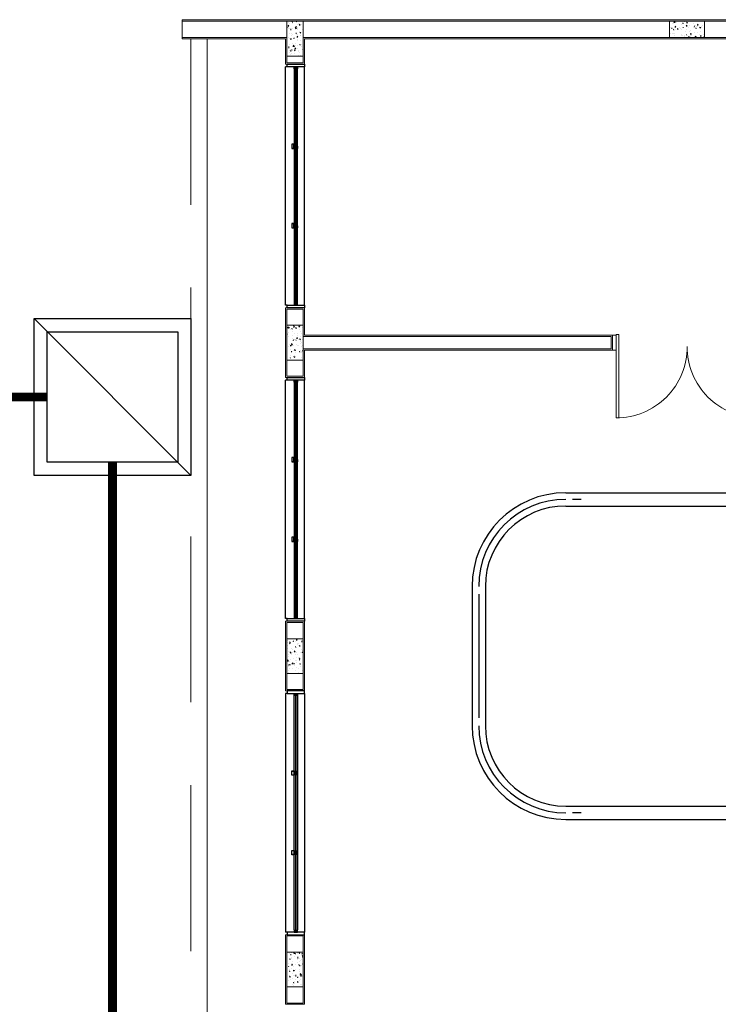
# Model space of a CAD drawing. Units: feet. Extents: x -60 to 616, y -96 to 478.
# Drawn here: x 146 to 154, y 158 to 169 of the extents above; entities that cross this region are included whole.
import ezdxf

# ---------------------------------------------------------------- set-up
doc = ezdxf.new("R2010")
doc.units = ezdxf.units.FT
doc.header["$LTSCALE"] = 0.3
for name, pattern in [('CONTINUO', [0]), ('DASHDOT', [25.4, 12.7, -6.35, 0, -6.35]), ('DIVIDE', [31.75, 12.7, -6.35, 0, -6.35, 0, -6.35]), ('HIDDEN', [9.525, 6.35, -3.175])]:
    doc.linetypes.add(name, pattern=pattern)
doc.layers.add('S-104(Sistema Drenaje Proceso)', color=5, linetype='CONTINUOUS')
doc.layers.add('S-109(Mantenimiento)', color=8, linetype='CONTINUOUS')

# ---------------------------------------------------------------- blocks, each defined once
blk = doc.blocks.new('MANUT')
at = {"layer": 'S-109(Mantenimiento)', "linetype": 'CONTINUO', "lineweight": 0}
for p, q in [((0, 18), (0, 18.22)), ((0, 18.22), (11.599, 18.22)), ((0, 18.205), (11.584, 18.205)), ((1.392, 18.202), (1.202, 18.202)), ((1.202, 18.202), (1.202, 17.802)), ((1.212, 18.131), (1.202, 18.135)), ((1.212, 18.131), (1.203, 18.125)), ((1.226, 18.146), (1.215, 18.145)), ((1.226, 18.145), (1.217, 18.156)), ((1.221, 18.138), (1.221, 18.138)), ((1.223, 18.189), (1.223, 18.189)), ((1.225, 18.124), (1.225, 18.124)), ((1.226, 18.127), (1.226, 18.127)), ((1.23, 18.18), (1.23, 18.18)), ((1.232, 18.12), (1.232, 18.12)), ((1.249, 18.199), (1.249, 18.199)), ((1.249, 18.1), (1.251, 18.117)), ((1.264, 18.178), (1.264, 18.178)), ((1.269, 18.188), (1.265, 18.199)), ((1.27, 18.118), (1.27, 18.118)), ((1.314, 18.119), (1.298, 18.116)), ((1.314, 18.119), (1.3, 18.133)), ((1.309, 18.136), (1.311, 18.147)), ((1.317, 18.202), (1.311, 18.197)), ((1.322, 18.167), (1.322, 18.167)), ((1.322, 18.131), (1.322, 18.131)), ((1.325, 18.107), (1.325, 18.107)), ((1.326, 18.12), (1.326, 18.12)), ((1.336, 18.174), (1.336, 18.174)), ((1.355, 18.157), (1.344, 18.156)), ((1.355, 18.157), (1.346, 18.167)), ((1.369, 18.16), (1.369, 18.16)), ((1.384, 18.103), (1.384, 18.103)), ((1.392, 17.802), (1.392, 18.202)), ((5.598, 18.015), (5.598, 18.205)), ((5.598, 18.205), (5.998, 18.205)), ((5.609, 18.129), (5.609, 18.129)), ((5.621, 18.126), (5.621, 18.126)), ((5.624, 18.114), (5.626, 18.125)), ((5.637, 18.176), (5.637, 18.176)), ((5.64, 18.116), (5.64, 18.116)), ((5.643, 18.198), (5.643, 18.198)), ((5.646, 18.099), (5.643, 18.11)), ((5.661, 18.189), (5.645, 18.186)), ((5.661, 18.189), (5.647, 18.203)), ((5.67, 18.135), (5.659, 18.134)), ((5.67, 18.135), (5.661, 18.145)), ((5.671, 18.105), (5.671, 18.105)), ((5.675, 18.185), (5.675, 18.185)), ((5.698, 18.115), (5.685, 18.12)), ((5.698, 18.115), (5.689, 18.109)), ((5.717, 18.13), (5.717, 18.13)), ((5.723, 18.114), (5.723, 18.114)), ((5.73, 18.163), (5.73, 18.163)), ((5.732, 18.103), (5.732, 18.103)), ((5.739, 18.202), (5.739, 18.202)), ((5.743, 18.177), (5.743, 18.177)), ((5.754, 18.172), (5.75, 18.183)), ((5.753, 18.125), (5.755, 18.136)), ((5.769, 18.194), (5.769, 18.194)), ((5.788, 18.2), (5.788, 18.205)), ((5.788, 18.171), (5.788, 18.171)), ((5.799, 18.146), (5.788, 18.145)), ((5.799, 18.146), (5.79, 18.156)), ((5.791, 18.106), (5.791, 18.106)), ((5.805, 18.187), (5.792, 18.192)), ((5.805, 18.187), (5.796, 18.181)), ((5.813, 18.135), (5.813, 18.135)), ((5.823, 18.15), (5.823, 18.15)), ((5.836, 18.1), (5.836, 18.1)), ((5.874, 18.176), (5.874, 18.176)), ((5.882, 18.136), (5.884, 18.148)), ((5.905, 18.114), (5.901, 18.125)), ((5.902, 18.156), (5.902, 18.156)), ((5.909, 18.139), (5.909, 18.139)), ((5.912, 18.198), (5.912, 18.198)), ((5.914, 18.138), (5.914, 18.138)), ((5.928, 18.157), (5.917, 18.156)), ((5.928, 18.157), (5.919, 18.168)), ((5.956, 18.129), (5.944, 18.134)), ((5.956, 18.129), (5.947, 18.123)), ((5.97, 18.147), (5.97, 18.147)), ((5.979, 18.158), (5.979, 18.158)), ((5.998, 18.205), (5.998, 18.015)), ((0, 18.015), (1.202, 18.015)), ((0, 18), (1.187, 18)), ((0.29, 18), (0.29, 0.22)), ((1.187, 18), (1.187, 17.71)), ((1.202, 18.015), (1.202, 17.725)), ((1.205, 17.985), (1.202, 17.993)), ((1.204, 18.062), (1.204, 18.062)), ((1.223, 18.011), (1.223, 18.011)), ((1.234, 18.06), (1.234, 18.06)), ((1.237, 18), (1.237, 18)), ((1.256, 18), (1.244, 18.005)), ((1.256, 18), (1.247, 17.994)), ((1.251, 17.991), (1.251, 17.991)), ((1.257, 18.057), (1.257, 18.057)), ((1.261, 18.035), (1.261, 18.035)), ((1.272, 18.053), (1.272, 18.053)), ((1.284, 18.001), (1.286, 18.012)), ((1.312, 18.057), (1.309, 18.068)), ((1.317, 18.047), (1.317, 18.047)), ((1.33, 18.021), (1.319, 18.021)), ((1.319, 18.015), (1.319, 18.015)), ((1.33, 18.021), (1.321, 18.032)), ((1.327, 18.047), (1.327, 18.047)), ((1.329, 17.987), (1.329, 17.987)), ((1.364, 18.073), (1.351, 18.078)), ((1.364, 18.073), (1.355, 18.067)), ((1.357, 18.039), (1.357, 18.039)), ((1.362, 18.039), (1.362, 18.039)), ((1.392, 18.015), (1.392, 17.725)), ((1.392, 18.015), (10.204, 18.015)), ((1.407, 18), (1.407, 17.71)), ((1.407, 18), (10.189, 18)), ((5.998, 18.015), (5.598, 18.015)), ((5.611, 18.064), (5.611, 18.064)), ((5.628, 18.065), (5.628, 18.065)), ((5.642, 18.056), (5.642, 18.056)), ((5.656, 18.058), (5.656, 18.058)), ((5.656, 18.034), (5.656, 18.034)), ((5.733, 18.047), (5.733, 18.047)), ((5.734, 18.043), (5.734, 18.043)), ((5.752, 18.038), (5.752, 18.038)), ((5.77, 18.015), (5.765, 18.021)), ((5.77, 18.044), (5.77, 18.044)), ((5.776, 18.087), (5.776, 18.087)), ((5.798, 18.041), (5.794, 18.052)), ((5.81, 18.018), (5.81, 18.018)), ((5.827, 18.015), (5.815, 18.028)), ((5.825, 18.09), (5.825, 18.09)), ((5.828, 18.03), (5.828, 18.03)), ((5.849, 18.057), (5.836, 18.062)), ((5.838, 18.035), (5.838, 18.035)), ((5.838, 18.029), (5.838, 18.029)), ((5.849, 18.057), (5.84, 18.051)), ((5.848, 18.043), (5.848, 18.043)), ((5.881, 18.069), (5.881, 18.069)), ((5.883, 18.029), (5.883, 18.029)), ((5.903, 18.022), (5.892, 18.021)), ((5.903, 18.022), (5.894, 18.032)), ((5.906, 18.022), (5.906, 18.022)), ((5.916, 18.078), (5.916, 18.078)), ((5.919, 18.018), (5.919, 18.018)), ((5.944, 18.047), (5.944, 18.047)), ((5.95, 18.085), (5.95, 18.085)), ((5.956, 18.024), (5.958, 18.042)), ((5.986, 18.051), (5.986, 18.051)), ((5.986, 18.015), (5.988, 18.024)), ((1.221, 17.91), (1.221, 17.91)), ((1.225, 17.895), (1.227, 17.912)), ((1.239, 17.94), (1.239, 17.94)), ((1.241, 17.88), (1.241, 17.88)), ((1.259, 17.865), (1.261, 17.877)), ((1.264, 17.95), (1.264, 17.95)), ((1.29, 17.914), (1.274, 17.911)), ((1.29, 17.914), (1.276, 17.928)), ((1.3, 17.87), (1.287, 17.875)), ((1.3, 17.87), (1.291, 17.864)), ((1.305, 17.886), (1.294, 17.885)), ((1.305, 17.886), (1.296, 17.896)), ((1.297, 17.944), (1.297, 17.944)), ((1.299, 17.92), (1.299, 17.92)), ((1.32, 17.982), (1.32, 17.982)), ((1.326, 17.892), (1.326, 17.892)), ((1.331, 17.927), (1.331, 17.927)), ((1.356, 17.927), (1.352, 17.938)), ((1.365, 17.976), (1.365, 17.976)), ((1.367, 17.911), (1.367, 17.911)), ((1.369, 17.932), (1.369, 17.932)), ((1.388, 17.877), (1.39, 17.888)), ((1.202, 17.802), (1.392, 17.802)), ((1.232, 17.864), (1.232, 17.864)), ((1.236, 17.848), (1.236, 17.848)), ((1.243, 17.82), (1.243, 17.82)), ((1.249, 17.854), (1.245, 17.865)), ((1.257, 17.829), (1.257, 17.829)), ((1.294, 17.828), (1.294, 17.828)), ((1.332, 17.852), (1.332, 17.852)), ((1.333, 17.867), (1.333, 17.867)), ((1.336, 17.807), (1.336, 17.807)), ((1.346, 17.849), (1.346, 17.849)), ((1.362, 17.811), (1.362, 17.811)), ((1.39, 17.832), (1.39, 17.832)), ((1.407, 17.71), (1.187, 17.71)), ((1.392, 17.725), (1.202, 17.725)), ((1.407, 17.71), (1.207, 17.71)), ((1.407, 14.91), (1.187, 14.91)), ((1.187, 14.91), (1.187, 14.11)), ((1.392, 14.895), (1.202, 14.895)), ((1.202, 14.895), (1.202, 14.125)), ((1.407, 14.91), (1.207, 14.91)), ((1.392, 14.895), (1.392, 14.58)), ((1.407, 14.91), (1.407, 14.595)), ((1.392, 14.71), (1.202, 14.71)), ((1.202, 14.71), (1.202, 14.31)), ((1.293, 14.691), (1.279, 14.706)), ((1.351, 14.693), (1.342, 14.703)), ((1.357, 14.704), (1.357, 14.704)), ((1.392, 14.58), (1.392, 14.71)), ((1.209, 14.607), (1.202, 14.61)), ((1.209, 14.607), (1.202, 14.603)), ((1.222, 14.682), (1.211, 14.681)), ((1.222, 14.682), (1.213, 14.692)), ((1.218, 14.628), (1.218, 14.628)), ((1.227, 14.672), (1.229, 14.69)), ((1.239, 14.69), (1.239, 14.69)), ((1.25, 14.656), (1.25, 14.656)), ((1.265, 14.664), (1.261, 14.675)), ((1.265, 14.638), (1.265, 14.638)), ((1.268, 14.656), (1.268, 14.656)), ((1.27, 14.596), (1.27, 14.596)), ((1.293, 14.691), (1.276, 14.689)), ((1.284, 14.684), (1.284, 14.684)), ((1.286, 14.619), (1.286, 14.619)), ((1.288, 14.68), (1.288, 14.68)), ((1.316, 14.68), (1.304, 14.684)), ((1.305, 14.672), (1.307, 14.684)), ((1.316, 14.68), (1.307, 14.674)), ((1.331, 14.613), (1.331, 14.613)), ((1.334, 14.701), (1.334, 14.701)), ((1.351, 14.693), (1.34, 14.692)), ((1.346, 14.66), (1.346, 14.66)), ((1.359, 14.644), (1.359, 14.644)), ((1.37, 14.62), (1.37, 14.62)), ((1.384, 14.684), (1.384, 14.684)), ((4.944, 14.595), (1.407, 14.595)), ((4.984, 14.595), (4.944, 14.595)), ((4.944, 14.425), (4.944, 14.595)), ((4.984, 13.645), (4.984, 14.605)), ((4.984, 14.605), (5.014, 14.605)), ((4.984, 14.425), (4.984, 14.595)), ((5.014, 13.645), (5.014, 14.605)), ((1.203, 14.467), (1.205, 14.484)), ((1.227, 14.584), (1.227, 14.584)), ((1.229, 14.491), (1.229, 14.491)), ((1.253, 14.477), (1.24, 14.481)), ((1.269, 14.486), (1.253, 14.484)), ((1.269, 14.486), (1.255, 14.5)), ((1.262, 14.492), (1.262, 14.492)), ((1.265, 14.557), (1.265, 14.557)), ((1.272, 14.531), (1.272, 14.531)), ((1.273, 14.536), (1.273, 14.536)), ((1.28, 14.537), (1.282, 14.548)), ((1.309, 14.534), (1.305, 14.544)), ((1.312, 14.486), (1.312, 14.486)), ((1.326, 14.558), (1.315, 14.557)), ((1.326, 14.558), (1.317, 14.568)), ((1.323, 14.588), (1.323, 14.588)), ((1.333, 14.548), (1.333, 14.548)), ((1.36, 14.549), (1.348, 14.554)), ((1.36, 14.549), (1.351, 14.543)), ((1.359, 14.496), (1.359, 14.496)), ((1.361, 14.584), (1.361, 14.584)), ((1.363, 14.524), (1.363, 14.524)), ((1.377, 14.513), (1.377, 14.513)), ((1.378, 14.542), (1.378, 14.542)), ((1.392, 14.31), (1.392, 14.58)), ((4.929, 14.58), (1.392, 14.58)), ((4.929, 14.44), (4.929, 14.58)), ((4.944, 14.476), (4.944, 14.556)), ((1.224, 14.468), (1.224, 14.468)), ((1.253, 14.477), (1.244, 14.471)), ((1.246, 14.43), (1.246, 14.43)), ((1.248, 14.365), (1.248, 14.365)), ((1.255, 14.401), (1.257, 14.413)), ((1.265, 14.41), (1.265, 14.41)), ((1.275, 14.476), (1.275, 14.476)), ((1.277, 14.416), (1.277, 14.416)), ((1.301, 14.422), (1.29, 14.421)), ((1.301, 14.422), (1.292, 14.432)), ((1.298, 14.401), (1.298, 14.401)), ((1.321, 14.472), (1.321, 14.472)), ((1.334, 14.473), (1.334, 14.473)), ((1.353, 14.403), (1.349, 14.414)), ((1.36, 14.415), (1.36, 14.415)), ((1.366, 14.465), (1.366, 14.465)), ((1.368, 14.405), (1.368, 14.405)), ((1.37, 14.392), (1.37, 14.392)), ((1.381, 14.477), (1.381, 14.477)), ((1.384, 14.413), (1.386, 14.424)), ((1.392, 14.423), (1.391, 14.423)), ((1.392, 14.44), (1.392, 14.125)), ((4.929, 14.44), (1.392, 14.44)), ((1.407, 14.425), (1.407, 14.11)), ((4.944, 14.425), (1.407, 14.425)), ((4.984, 14.425), (4.944, 14.425)), ((1.202, 14.31), (1.392, 14.31)), ((1.245, 14.331), (1.242, 14.341)), ((1.279, 14.356), (1.279, 14.356)), ((1.297, 14.346), (1.284, 14.351)), ((1.296, 14.346), (1.288, 14.34)), ((1.293, 14.359), (1.293, 14.359)), ((1.37, 14.345), (1.37, 14.345)), ((1.187, 14.11), (1.407, 14.11)), ((1.202, 14.125), (1.392, 14.125)), ((1.407, 14.11), (1.207, 14.11)), ((1.407, 11.31), (1.187, 11.31)), ((1.187, 11.31), (1.187, 10.51)), ((1.392, 11.295), (1.202, 11.295)), ((1.202, 11.295), (1.202, 10.525)), ((1.407, 11.31), (1.207, 11.31)), ((1.392, 11.295), (1.392, 10.525)), ((1.407, 11.31), (1.407, 10.51)), ((1.392, 11.11), (1.202, 11.11)), ((1.202, 11.11), (1.202, 10.71)), ((1.205, 11.083), (1.202, 11.084)), ((1.214, 11.087), (1.214, 11.087)), ((1.276, 11.073), (1.278, 11.084)), ((1.322, 11.094), (1.312, 11.093)), ((1.322, 11.094), (1.314, 11.104)), ((1.374, 11.069), (1.376, 11.087)), ((1.385, 11.094), (1.385, 11.094)), ((1.392, 10.71), (1.392, 11.11)), ((1.392, 11.108), (1.392, 11.108)), ((1.205, 11.083), (1.202, 11.081)), ((1.212, 11.067), (1.212, 11.067)), ((1.215, 11.002), (1.215, 11.002)), ((1.216, 11.027), (1.216, 11.027)), ((1.229, 11.041), (1.229, 11.041)), ((1.247, 11.058), (1.231, 11.056)), ((1.247, 11.058), (1.233, 11.073)), ((1.237, 11.072), (1.237, 11.072)), ((1.26, 10.996), (1.26, 10.996)), ((1.273, 10.991), (1.273, 10.991)), ((1.305, 11.01), (1.302, 11.021)), ((1.306, 11.074), (1.306, 11.074)), ((1.308, 11.014), (1.308, 11.014)), ((1.325, 11.046), (1.325, 11.046)), ((1.326, 11.052), (1.326, 11.052)), ((1.342, 11.054), (1.342, 11.054)), ((1.357, 11.025), (1.344, 11.03)), ((1.357, 11.025), (1.348, 11.019)), ((1.373, 10.981), (1.373, 10.981)), ((1.378, 10.973), (1.378, 10.973)), ((1.223, 10.853), (1.209, 10.868)), ((1.218, 10.967), (1.218, 10.967)), ((1.22, 10.907), (1.22, 10.907)), ((1.226, 10.925), (1.226, 10.925)), ((1.249, 10.953), (1.237, 10.958)), ((1.249, 10.953), (1.24, 10.947)), ((1.241, 10.869), (1.241, 10.869)), ((1.251, 10.938), (1.253, 10.949)), ((1.262, 10.931), (1.262, 10.931)), ((1.264, 10.949), (1.264, 10.949)), ((1.281, 10.884), (1.281, 10.884)), ((1.297, 10.958), (1.287, 10.958)), ((1.297, 10.958), (1.289, 10.969)), ((1.299, 10.858), (1.299, 10.858)), ((1.307, 10.925), (1.307, 10.925)), ((1.309, 10.86), (1.309, 10.86)), ((1.31, 10.954), (1.31, 10.954)), ((1.313, 10.894), (1.313, 10.894)), ((1.322, 10.929), (1.322, 10.929)), ((1.349, 10.879), (1.346, 10.89)), ((1.35, 10.864), (1.352, 10.881)), ((1.36, 10.954), (1.36, 10.954)), ((1.38, 10.949), (1.383, 10.96)), ((1.386, 10.866), (1.386, 10.866)), ((1.392, 10.898), (1.388, 10.899)), ((1.392, 10.889), (1.392, 10.889)), ((1.203, 10.854), (1.203, 10.854)), ((1.223, 10.853), (1.207, 10.851)), ((1.222, 10.847), (1.222, 10.847)), ((1.225, 10.787), (1.225, 10.787)), ((1.226, 10.802), (1.228, 10.814)), ((1.238, 10.844), (1.238, 10.844)), ((1.242, 10.807), (1.238, 10.818)), ((1.238, 10.762), (1.238, 10.762)), ((1.272, 10.823), (1.262, 10.822)), ((1.272, 10.823), (1.264, 10.833)), ((1.274, 10.763), (1.274, 10.763)), ((1.293, 10.822), (1.28, 10.827)), ((1.293, 10.822), (1.284, 10.816)), ((1.289, 10.798), (1.289, 10.798)), ((1.315, 10.834), (1.315, 10.834)), ((1.317, 10.774), (1.317, 10.774)), ((1.334, 10.766), (1.334, 10.766)), ((1.343, 10.826), (1.343, 10.826)), ((1.354, 10.854), (1.354, 10.854)), ((1.355, 10.814), (1.358, 10.825)), ((1.357, 10.789), (1.357, 10.789)), ((1.379, 10.745), (1.379, 10.745)), ((1.392, 10.751), (1.389, 10.76)), ((1.392, 10.834), (1.391, 10.833)), ((1.202, 10.71), (1.392, 10.71)), ((1.222, 10.741), (1.222, 10.741)), ((1.227, 10.727), (1.227, 10.727)), ((1.297, 10.742), (1.297, 10.742)), ((1.319, 10.715), (1.319, 10.715)), ((1.336, 10.727), (1.336, 10.727)), ((1.202, 10.525), (1.392, 10.525)), ((1.187, 10.51), (1.407, 10.51)), ((1.407, 10.51), (1.207, 10.51)), ((1.407, 7.71), (1.187, 7.71)), ((1.187, 7.71), (1.187, 6.91)), ((1.392, 7.695), (1.202, 7.695)), ((1.202, 7.695), (1.202, 6.925)), ((1.407, 7.71), (1.207, 7.71)), ((1.392, 7.695), (1.392, 6.925)), ((1.407, 7.71), (1.407, 6.91)), ((1.392, 7.51), (1.202, 7.51)), ((1.202, 7.51), (1.202, 7.11)), ((1.208, 7.505), (1.208, 7.505)), ((1.23, 7.499), (1.23, 7.499)), ((1.248, 7.474), (1.25, 7.485)), ((1.254, 7.503), (1.254, 7.503)), ((1.276, 7.496), (1.276, 7.496)), ((1.294, 7.495), (1.283, 7.494)), ((1.293, 7.495), (1.285, 7.505)), ((1.289, 7.465), (1.289, 7.465)), ((1.302, 7.486), (1.298, 7.497)), ((1.321, 7.491), (1.321, 7.491)), ((1.326, 7.503), (1.326, 7.503)), ((1.353, 7.501), (1.341, 7.506)), ((1.353, 7.501), (1.344, 7.495)), ((1.345, 7.491), (1.345, 7.491)), ((1.377, 7.485), (1.379, 7.496)), ((1.392, 7.457), (1.38, 7.47)), ((1.392, 7.11), (1.392, 7.51)), ((1.227, 7.382), (1.227, 7.382)), ((1.246, 7.429), (1.233, 7.434)), ((1.246, 7.429), (1.237, 7.423)), ((1.246, 7.425), (1.246, 7.425)), ((1.255, 7.434), (1.255, 7.434)), ((1.256, 7.443), (1.256, 7.443)), ((1.258, 7.383), (1.258, 7.383)), ((1.269, 7.359), (1.258, 7.358)), ((1.268, 7.359), (1.26, 7.37)), ((1.265, 7.407), (1.265, 7.407)), ((1.302, 7.363), (1.302, 7.363)), ((1.323, 7.425), (1.323, 7.425)), ((1.323, 7.387), (1.323, 7.387)), ((1.329, 7.437), (1.331, 7.454)), ((1.346, 7.355), (1.342, 7.366)), ((1.347, 7.432), (1.347, 7.432)), ((1.349, 7.372), (1.349, 7.372)), ((1.351, 7.407), (1.351, 7.407)), ((1.352, 7.35), (1.354, 7.361)), ((1.361, 7.411), (1.361, 7.411)), ((1.368, 7.42), (1.368, 7.42)), ((1.37, 7.354), (1.37, 7.354)), ((1.392, 7.455), (1.378, 7.453)), ((1.392, 7.373), (1.384, 7.376)), ((1.392, 7.37), (1.387, 7.37)), ((1.392, 7.368), (1.388, 7.365)), ((1.392, 7.377), (1.389, 7.381)), ((1.205, 7.311), (1.205, 7.311)), ((1.223, 7.339), (1.225, 7.35)), ((1.238, 7.283), (1.235, 7.294)), ((1.236, 7.307), (1.236, 7.307)), ((1.238, 7.242), (1.238, 7.242)), ((1.261, 7.323), (1.261, 7.323)), ((1.263, 7.263), (1.263, 7.263)), ((1.29, 7.298), (1.277, 7.303)), ((1.29, 7.298), (1.281, 7.292)), ((1.282, 7.344), (1.282, 7.344)), ((1.301, 7.315), (1.301, 7.315)), ((1.305, 7.231), (1.307, 7.249)), ((1.35, 7.292), (1.35, 7.292)), ((1.352, 7.312), (1.352, 7.312)), ((1.354, 7.252), (1.354, 7.252)), ((1.37, 7.25), (1.354, 7.248)), ((1.37, 7.25), (1.356, 7.265)), ((1.373, 7.235), (1.364, 7.245)), ((1.387, 7.326), (1.387, 7.326)), ((1.217, 7.18), (1.217, 7.18)), ((1.244, 7.224), (1.233, 7.223)), ((1.243, 7.224), (1.235, 7.234)), ((1.24, 7.219), (1.24, 7.219)), ((1.246, 7.197), (1.246, 7.197)), ((1.265, 7.203), (1.265, 7.203)), ((1.267, 7.143), (1.267, 7.143)), ((1.275, 7.128), (1.275, 7.128)), ((1.282, 7.152), (1.278, 7.163)), ((1.283, 7.236), (1.283, 7.236)), ((1.286, 7.171), (1.286, 7.171)), ((1.289, 7.237), (1.289, 7.237)), ((1.298, 7.199), (1.298, 7.199)), ((1.333, 7.168), (1.321, 7.173)), ((1.333, 7.168), (1.324, 7.162)), ((1.327, 7.214), (1.329, 7.226)), ((1.331, 7.165), (1.331, 7.165)), ((1.336, 7.223), (1.336, 7.223)), ((1.351, 7.179), (1.351, 7.179)), ((1.356, 7.192), (1.356, 7.192)), ((1.358, 7.132), (1.358, 7.132)), ((1.373, 7.235), (1.362, 7.234)), ((1.371, 7.132), (1.371, 7.132)), ((1.39, 7.225), (1.386, 7.236)), ((1.202, 7.11), (1.392, 7.11)), ((1.282, 7.116), (1.282, 7.116)), ((1.339, 7.11), (1.339, 7.11)), ((1.187, 6.91), (1.407, 6.91)), ((1.202, 6.925), (1.392, 6.925))]:
    blk.add_line(p, q, dxfattribs=at)
at = {"layer": 'S-109(Mantenimiento)', "linetype": 'HIDDEN', "lineweight": 0}
blk.add_line((0.101, 18), (0.101, 0.22), dxfattribs=at)
at = {"layer": 'S-109(Mantenimiento)'}
for p, q in [((1.187, 14.94), (1.187, 17.68)), ((1.207, 17.68), (1.187, 17.68)), ((1.207, 17.68), (1.207, 17.71)), ((1.207, 17.71), (1.407, 17.71)), ((1.407, 17.68), (1.207, 17.68)), ((1.287, 17.655), (1.287, 17.68)), ((1.287, 17.68), (1.327, 17.68)), ((1.287, 17.655), (1.287, 14.965)), ((1.292, 17.655), (1.287, 17.655)), ((1.322, 17.675), (1.292, 17.675)), ((1.292, 17.675), (1.292, 17.655)), ((1.304, 16.772), (1.304, 17.675)), ((1.304, 17.675), (1.312, 17.675)), ((1.312, 17.675), (1.312, 16.772)), ((1.322, 17.655), (1.322, 17.675)), ((1.327, 17.655), (1.322, 17.655)), ((1.327, 17.68), (1.327, 17.655)), ((1.327, 14.965), (1.327, 17.655)), ((1.407, 17.71), (1.407, 17.68)), ((1.407, 14.94), (1.407, 17.68)), ((1.287, 16.792), (1.26, 16.792)), ((1.26, 16.792), (1.26, 16.742)), ((1.26, 16.742), (1.287, 16.742)), ((1.285, 16.79), (1.262, 16.79)), ((1.262, 16.79), (1.262, 16.744)), ((1.262, 16.744), (1.285, 16.744)), ((1.285, 16.744), (1.285, 16.79)), ((1.287, 16.742), (1.287, 16.792)), ((1.287, 16.792), (1.287, 16.767)), ((1.292, 16.792), (1.287, 16.792)), ((1.287, 16.767), (1.327, 16.767)), ((1.287, 16.742), (1.287, 16.767)), ((1.287, 16.767), (1.327, 16.767)), ((1.292, 16.742), (1.287, 16.742)), ((1.292, 16.772), (1.292, 16.792)), ((1.322, 16.772), (1.292, 16.772)), ((1.322, 16.762), (1.292, 16.762)), ((1.292, 16.762), (1.292, 16.742)), ((1.304, 15.858), (1.304, 16.762)), ((1.312, 16.762), (1.312, 15.858)), ((1.327, 16.792), (1.322, 16.792)), ((1.322, 16.792), (1.322, 16.772)), ((1.322, 16.742), (1.322, 16.762)), ((1.327, 16.742), (1.322, 16.742)), ((1.327, 16.767), (1.327, 16.792)), ((1.327, 16.767), (1.327, 16.742)), ((1.287, 15.878), (1.26, 15.878)), ((1.26, 15.878), (1.26, 15.828)), ((1.285, 15.876), (1.262, 15.876)), ((1.262, 15.876), (1.262, 15.83)), ((1.285, 15.83), (1.285, 15.876)), ((1.287, 15.828), (1.287, 15.878)), ((1.287, 15.878), (1.287, 15.853)), ((1.292, 15.878), (1.287, 15.878)), ((1.287, 15.853), (1.327, 15.853)), ((1.287, 15.828), (1.287, 15.853)), ((1.287, 15.853), (1.327, 15.853)), ((1.292, 15.858), (1.292, 15.878)), ((1.322, 15.858), (1.292, 15.858)), ((1.322, 15.848), (1.292, 15.848)), ((1.292, 15.848), (1.292, 15.828)), ((1.304, 14.945), (1.304, 15.848)), ((1.312, 15.848), (1.312, 14.945)), ((1.327, 15.878), (1.322, 15.878)), ((1.322, 15.878), (1.322, 15.858)), ((1.322, 15.828), (1.322, 15.848)), ((1.327, 15.853), (1.327, 15.878)), ((1.327, 15.853), (1.327, 15.828)), ((1.26, 15.828), (1.287, 15.828)), ((1.262, 15.83), (1.285, 15.83)), ((1.292, 15.828), (1.287, 15.828)), ((1.327, 15.828), (1.322, 15.828)), ((1.207, 14.94), (1.187, 14.94)), ((1.207, 14.91), (1.207, 14.94)), ((1.207, 14.94), (1.407, 14.94)), ((1.287, 14.965), (1.287, 14.94)), ((1.292, 14.965), (1.287, 14.965)), ((1.287, 14.94), (1.327, 14.94)), ((1.292, 14.945), (1.292, 14.965)), ((1.322, 14.945), (1.292, 14.945)), ((1.327, 14.965), (1.322, 14.965)), ((1.322, 14.965), (1.322, 14.945)), ((1.327, 14.94), (1.327, 14.965)), ((1.407, 14.94), (1.407, 14.91)), ((1.407, 14.91), (1.207, 14.91)), ((1.187, 11.34), (1.187, 14.08)), ((1.207, 14.08), (1.187, 14.08)), ((1.207, 14.08), (1.207, 14.11)), ((1.207, 14.11), (1.407, 14.11)), ((1.407, 14.08), (1.207, 14.08)), ((1.287, 14.055), (1.287, 14.08)), ((1.287, 14.08), (1.327, 14.08)), ((1.287, 14.055), (1.287, 11.365)), ((1.292, 14.055), (1.287, 14.055)), ((1.322, 14.075), (1.292, 14.075)), ((1.292, 14.075), (1.292, 14.055)), ((1.304, 13.172), (1.304, 14.075)), ((1.304, 14.075), (1.312, 14.075)), ((1.312, 14.075), (1.312, 13.172)), ((1.322, 14.055), (1.322, 14.075)), ((1.327, 14.055), (1.322, 14.055)), ((1.327, 14.08), (1.327, 14.055)), ((1.327, 11.365), (1.327, 14.055)), ((1.407, 14.11), (1.407, 14.08)), ((1.407, 11.34), (1.407, 14.08)), ((1.287, 13.192), (1.26, 13.192)), ((1.26, 13.192), (1.26, 13.142)), ((1.26, 13.142), (1.287, 13.142)), ((1.285, 13.19), (1.262, 13.19)), ((1.262, 13.19), (1.262, 13.144)), ((1.262, 13.144), (1.285, 13.144)), ((1.285, 13.144), (1.285, 13.19)), ((1.287, 13.142), (1.287, 13.192)), ((1.287, 13.192), (1.287, 13.167)), ((1.292, 13.192), (1.287, 13.192)), ((1.287, 13.167), (1.327, 13.167)), ((1.287, 13.142), (1.287, 13.167)), ((1.287, 13.167), (1.327, 13.167)), ((1.292, 13.142), (1.287, 13.142)), ((1.292, 13.172), (1.292, 13.192)), ((1.322, 13.172), (1.292, 13.172)), ((1.322, 13.162), (1.292, 13.162)), ((1.292, 13.162), (1.292, 13.142)), ((1.304, 12.258), (1.304, 13.162)), ((1.312, 13.162), (1.312, 12.258)), ((1.327, 13.192), (1.322, 13.192)), ((1.322, 13.192), (1.322, 13.172)), ((1.322, 13.142), (1.322, 13.162)), ((1.327, 13.142), (1.322, 13.142)), ((1.327, 13.167), (1.327, 13.192)), ((1.327, 13.167), (1.327, 13.142)), ((1.287, 12.278), (1.26, 12.278)), ((1.26, 12.278), (1.26, 12.228)), ((1.26, 12.228), (1.287, 12.228)), ((1.285, 12.276), (1.262, 12.276)), ((1.262, 12.276), (1.262, 12.23)), ((1.262, 12.23), (1.285, 12.23)), ((1.285, 12.23), (1.285, 12.276)), ((1.287, 12.228), (1.287, 12.278)), ((1.287, 12.278), (1.287, 12.253)), ((1.292, 12.278), (1.287, 12.278)), ((1.287, 12.253), (1.327, 12.253)), ((1.287, 12.228), (1.287, 12.253)), ((1.287, 12.253), (1.327, 12.253)), ((1.292, 12.228), (1.287, 12.228)), ((1.292, 12.258), (1.292, 12.278)), ((1.322, 12.258), (1.292, 12.258)), ((1.322, 12.248), (1.292, 12.248)), ((1.292, 12.248), (1.292, 12.228)), ((1.304, 11.345), (1.304, 12.248)), ((1.312, 12.248), (1.312, 11.345)), ((1.327, 12.278), (1.322, 12.278)), ((1.322, 12.278), (1.322, 12.258)), ((1.322, 12.228), (1.322, 12.248)), ((1.327, 12.228), (1.322, 12.228)), ((1.327, 12.253), (1.327, 12.278)), ((1.327, 12.253), (1.327, 12.228)), ((1.207, 11.34), (1.187, 11.34)), ((1.207, 11.31), (1.207, 11.34)), ((1.207, 11.34), (1.407, 11.34)), ((1.287, 11.365), (1.287, 11.34)), ((1.292, 11.365), (1.287, 11.365)), ((1.287, 11.34), (1.327, 11.34)), ((1.292, 11.345), (1.292, 11.365)), ((1.322, 11.345), (1.292, 11.345)), ((1.327, 11.365), (1.322, 11.365)), ((1.322, 11.365), (1.322, 11.345)), ((1.327, 11.34), (1.327, 11.365)), ((1.407, 11.34), (1.407, 11.31)), ((1.407, 11.31), (1.207, 11.31)), ((1.187, 10.48), (1.187, 7.74)), ((1.207, 10.48), (1.187, 10.48)), ((1.407, 10.51), (1.207, 10.51)), ((1.207, 10.51), (1.207, 10.48)), ((1.207, 10.48), (1.407, 10.48)), ((1.287, 10.455), (1.287, 10.48)), ((1.287, 10.48), (1.327, 10.48)), ((1.287, 7.765), (1.287, 10.455)), ((1.292, 10.455), (1.287, 10.455)), ((1.322, 10.475), (1.292, 10.475)), ((1.292, 10.475), (1.292, 10.455)), ((1.304, 10.475), (1.304, 9.572)), ((1.312, 9.572), (1.312, 10.475)), ((1.322, 10.455), (1.322, 10.475)), ((1.327, 10.455), (1.322, 10.455)), ((1.327, 10.48), (1.327, 10.455)), ((1.327, 10.455), (1.327, 7.765)), ((1.407, 10.48), (1.407, 10.51)), ((1.407, 10.48), (1.407, 7.74)), ((1.26, 9.542), (1.26, 9.592)), ((1.26, 9.592), (1.287, 9.592)), ((1.287, 9.542), (1.26, 9.542)), ((1.262, 9.544), (1.262, 9.59)), ((1.262, 9.59), (1.285, 9.59)), ((1.285, 9.544), (1.262, 9.544)), ((1.285, 9.59), (1.285, 9.544)), ((1.287, 9.592), (1.287, 9.542)), ((1.287, 9.592), (1.287, 9.567)), ((1.292, 9.592), (1.287, 9.592)), ((1.287, 9.542), (1.287, 9.567)), ((1.287, 9.567), (1.327, 9.567)), ((1.287, 9.567), (1.327, 9.567)), ((1.292, 9.542), (1.287, 9.542)), ((1.292, 9.572), (1.292, 9.592)), ((1.322, 9.572), (1.292, 9.572)), ((1.322, 9.562), (1.292, 9.562)), ((1.292, 9.562), (1.292, 9.542)), ((1.304, 9.562), (1.304, 8.658)), ((1.312, 8.658), (1.312, 9.562)), ((1.327, 9.592), (1.322, 9.592)), ((1.322, 9.592), (1.322, 9.572)), ((1.322, 9.542), (1.322, 9.562)), ((1.327, 9.542), (1.322, 9.542)), ((1.327, 9.567), (1.327, 9.592)), ((1.327, 9.567), (1.327, 9.542)), ((1.26, 8.628), (1.26, 8.678)), ((1.26, 8.678), (1.287, 8.678)), ((1.287, 8.628), (1.26, 8.628)), ((1.262, 8.63), (1.262, 8.676)), ((1.262, 8.676), (1.285, 8.676)), ((1.285, 8.63), (1.262, 8.63)), ((1.285, 8.676), (1.285, 8.63)), ((1.287, 8.678), (1.287, 8.628)), ((1.287, 8.678), (1.287, 8.653)), ((1.292, 8.678), (1.287, 8.678)), ((1.287, 8.628), (1.287, 8.653)), ((1.287, 8.653), (1.327, 8.653)), ((1.287, 8.653), (1.327, 8.653)), ((1.292, 8.628), (1.287, 8.628)), ((1.292, 8.658), (1.292, 8.678)), ((1.322, 8.658), (1.292, 8.658)), ((1.322, 8.648), (1.292, 8.648)), ((1.292, 8.648), (1.292, 8.628)), ((1.304, 8.648), (1.304, 7.745)), ((1.312, 7.745), (1.312, 8.648)), ((1.327, 8.678), (1.322, 8.678)), ((1.322, 8.678), (1.322, 8.658)), ((1.322, 8.628), (1.322, 8.648)), ((1.327, 8.628), (1.322, 8.628)), ((1.327, 8.653), (1.327, 8.678)), ((1.327, 8.653), (1.327, 8.628)), ((1.207, 7.74), (1.187, 7.74)), ((1.407, 7.74), (1.207, 7.74)), ((1.207, 7.74), (1.207, 7.71)), ((1.207, 7.71), (1.407, 7.71)), ((1.287, 7.765), (1.287, 7.74)), ((1.292, 7.765), (1.287, 7.765)), ((1.287, 7.74), (1.327, 7.74)), ((1.292, 7.745), (1.292, 7.765)), ((1.322, 7.745), (1.292, 7.745)), ((1.304, 7.745), (1.312, 7.745)), ((1.327, 7.765), (1.322, 7.765)), ((1.322, 7.765), (1.322, 7.745)), ((1.327, 7.74), (1.327, 7.765)), ((1.407, 7.71), (1.407, 7.74))]:
    blk.add_line(p, q, dxfattribs=at)
at = {"layer": 'S-109(Mantenimiento)', "linetype": 'HIDDEN'}
for p, q in [((4.407, 12.786), (10.299, 12.786)), ((4.407, 12.634), (10.299, 12.634)), ((3.331, 11.71), (3.331, 10.11)), ((3.483, 11.71), (3.483, 10.11)), ((4.407, 9.186), (10.299, 9.186)), ((4.407, 9.034), (10.299, 9.034))]:
    blk.add_line(p, q, dxfattribs=at)
at = {"layer": 'S-109(Mantenimiento)', "linetype": 'DASHDOT'}
for p, q in [((10.299, 12.71), (4.407, 12.71)), ((3.407, 11.62), (3.407, 10.2)), ((10.299, 9.11), (4.468, 9.11))]:
    blk.add_line(p, q, dxfattribs=at)
at = {"layer": 'S-109(Mantenimiento)', "linetype": 'CONTINUO', "lineweight": 0}
for centre, start, end in [((4.984, 14.462), 270, 0.2034), ((6.618, 14.462), 179.7966, 270)]:
    blk.add_arc(centre, 0.817, start, end, dxfattribs=at)
at = {"layer": 'S-109(Mantenimiento)', "linetype": 'HIDDEN'}
for centre, radius, start, end in [((4.407, 11.71), 1.076, 90, 180), ((4.407, 11.71), 0.924, 90, 180), ((4.407, 10.11), 1.076, 180, 270), ((4.407, 10.11), 0.924, 180, 270)]:
    blk.add_arc(centre, radius, start, end, dxfattribs=at)
at = {"layer": 'S-109(Mantenimiento)', "linetype": 'DASHDOT'}
for centre, start, end in [((4.407, 11.71), 90, 180), ((4.407, 10.11), 180, 270)]:
    blk.add_arc(centre, 1, start, end, dxfattribs=at)

msp = doc.modelspace()

# ---------------------------------------------------------------- linework, layer by layer
at = {"layer": 'S-104(Sistema Drenaje Proceso)'}
msp.add_lwpolyline([(145.737, 164.037), (145.737, 165.837), (147.537, 165.837), (147.537, 164.037)], close=True, dxfattribs=at)
for points in [[(147.537, 164.037), (145.737, 165.837)], [(145.887, 164.187), (145.887, 165.687), (147.387, 165.687), (147.387, 164.187), (145.887, 164.187)]]:
    msp.add_lwpolyline(points, dxfattribs=at)
at = {"layer": 'S-104(Sistema Drenaje Proceso)', "linetype": 'DIVIDE', "ltscale": 0.1, "const_width": 0.1}
for points in [[(134.464, 164.937), (145.887, 164.937)], [(146.637, 164.187), (146.637, 130.482)]]:
    msp.add_lwpolyline(points, dxfattribs=at)

# ---------------------------------------------------------------- block references
at = {"layer": 'S-109(Mantenimiento)'}
msp.add_blockref('MANUT', (147.436, 151.051), dxfattribs=at)

doc.saveas('drawing.dxf')
